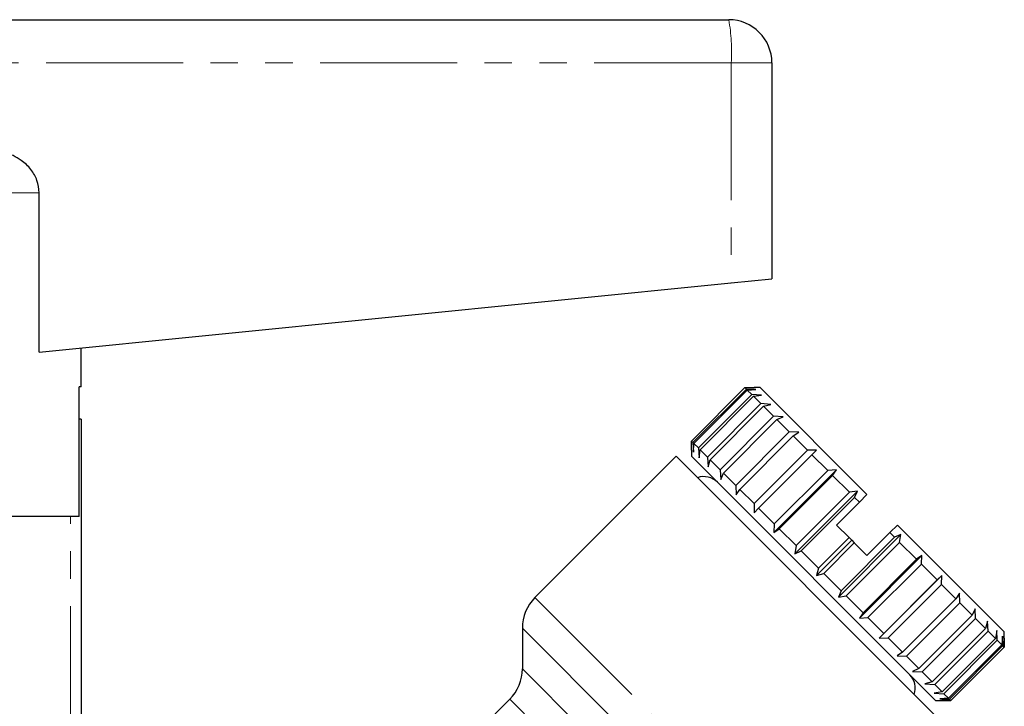
# Model space of a CAD drawing. Units: millimetres. Extents: x 140 to 267, y 95 to 268.
# Drawn here: x 203 to 249, y 231 to 262 of the extents above; entities that cross this region are included whole.
import ezdxf

# ---------------------------------------------------------------- set-up
doc = ezdxf.new("R2010")
doc.units = ezdxf.units.MM
doc.linetypes.add('PHANTOM', pattern=[12.7, 6.35, -1.27, 1.27, -1.27, 1.27, -1.27])

msp = doc.modelspace()

# ---------------------------------------------------------------- linework, layer by layer
at = {"color": 7, "linetype": 'Continuous', "lineweight": 25}
for p, q in [((193.03, 262.483), (235.98, 262.483)), ((237.98, 260.483), (237.98, 250.483)), ((204.023, 247.088), (204.023, 254.475)), ((236.096, 250.295), (237.98, 250.483)), ((204.023, 247.088), (236.096, 250.295)), ((205.98, 245.483), (205.98, 247.283)), ((205.882, 239.483), (205.882, 245.483)), ((205.98, 245.483), (205.882, 245.483)), ((234.254, 242.975), (236.729, 245.45)), ((236.798, 245.38), (234.323, 242.905)), ((234.366, 242.863), (236.84, 245.338)), ((237.048, 245.13), (234.573, 242.655)), ((234.657, 242.572), (237.132, 245.047)), ((236.729, 245.45), (237.152, 245.451)), ((236.798, 245.38), (236.729, 245.45)), ((237.24, 245.363), (236.798, 245.38)), ((236.84, 245.338), (237.24, 245.363)), ((237.048, 245.13), (236.84, 245.338)), ((237.501, 245.102), (237.048, 245.13)), ((237.132, 245.047), (237.501, 245.102)), ((237.471, 244.707), (237.132, 245.047)), ((237.434, 245.451), (237.152, 245.451)), ((242.384, 240.501), (237.434, 245.451)), ((237.471, 244.707), (234.996, 242.232)), ((235.118, 242.111), (237.593, 244.586)), ((237.928, 244.674), (237.471, 244.707)), ((237.593, 244.586), (237.928, 244.674)), ((238.054, 244.124), (237.593, 244.586)), ((238.054, 244.124), (235.579, 241.649)), ((238.508, 244.095), (238.054, 244.124)), ((238.211, 243.968), (238.508, 244.095)), ((205.98, 243.983), (205.882, 243.983)), ((205.98, 243.983), (205.98, 228.98)), ((235.736, 241.493), (238.211, 243.968)), ((238.78, 243.399), (238.211, 243.968)), ((238.78, 243.399), (236.305, 240.924)), ((236.491, 240.738), (238.966, 243.213)), ((239.223, 243.38), (238.78, 243.399)), ((238.966, 243.213), (239.223, 243.38)), ((239.625, 242.553), (238.966, 243.213)), ((234.253, 242.552), (234.254, 242.975)), ((234.323, 242.905), (234.254, 242.975)), ((234.323, 242.905), (234.341, 242.464)), ((234.341, 242.464), (234.366, 242.863)), ((234.573, 242.655), (234.366, 242.863)), ((233.545, 242.269), (227.001, 235.725)), ((245.566, 230.248), (233.545, 242.269)), ((234.253, 242.552), (234.253, 242.269)), ((245.566, 230.955), (234.253, 242.269)), ((234.573, 242.655), (234.602, 242.202)), ((234.602, 242.202), (234.657, 242.572)), ((234.996, 242.232), (234.657, 242.572)), ((239.625, 242.553), (237.15, 240.079)), ((237.361, 239.868), (239.836, 242.343)), ((240.051, 242.552), (239.625, 242.553)), ((239.836, 242.343), (240.051, 242.552)), ((240.565, 241.613), (239.836, 242.343)), ((234.996, 242.232), (235.029, 241.775)), ((235.029, 241.775), (235.118, 242.111)), ((235.579, 241.649), (235.118, 242.111)), ((235.579, 241.649), (235.609, 241.196)), ((235.609, 241.196), (235.736, 241.493)), ((236.305, 240.924), (235.736, 241.493)), ((238.068, 238.737), (240.967, 241.636)), ((240.565, 241.613), (238.09, 239.139)), ((238.319, 238.91), (240.794, 241.385)), ((240.967, 241.636), (240.565, 241.613)), ((240.794, 241.385), (240.967, 241.636)), ((241.571, 240.607), (240.794, 241.385)), ((236.305, 240.924), (236.324, 240.481)), ((236.324, 240.481), (236.491, 240.738)), ((237.15, 240.079), (236.491, 240.738)), ((239.044, 237.761), (241.943, 240.66)), ((241.571, 240.607), (239.096, 238.132)), ((241.943, 240.66), (241.571, 240.607)), ((241.811, 240.367), (241.943, 240.66)), ((242.384, 240.501), (242.031, 240.148)), ((237.15, 240.079), (237.152, 239.653)), ((239.336, 237.893), (241.811, 240.367)), ((242.031, 240.148), (240.97, 239.087)), ((242.031, 240.148), (241.811, 240.367)), ((237.152, 239.653), (237.361, 239.868)), ((238.09, 239.139), (237.361, 239.868)), ((205.882, 239.483), (194.58, 239.483)), ((238.09, 239.139), (238.068, 238.737)), ((240.97, 239.087), (241.552, 238.505)), ((243.798, 239.087), (243.445, 238.734)), ((248.748, 234.137), (243.798, 239.087)), ((238.068, 238.737), (238.319, 238.91)), ((239.096, 238.132), (238.319, 238.91)), ((241.058, 235.747), (243.957, 238.646)), ((243.445, 238.734), (242.384, 237.673)), ((243.658, 238.52), (243.445, 238.734)), ((243.957, 238.646), (243.658, 238.52)), ((243.898, 238.28), (243.957, 238.646)), ((240.051, 236.754), (241.677, 238.38)), ((241.552, 238.505), (240.138, 237.091)), ((240.382, 236.847), (241.796, 238.261)), ((243.658, 238.52), (241.183, 236.045)), ((241.423, 235.806), (243.898, 238.28)), ((241.552, 238.505), (241.677, 238.38)), ((241.677, 238.38), (241.796, 238.261)), ((241.796, 238.261), (242.384, 237.673)), ((244.676, 237.503), (243.898, 238.28)), ((239.096, 238.132), (239.044, 237.761)), ((239.044, 237.761), (239.336, 237.893)), ((240.138, 237.091), (239.336, 237.893)), ((242.034, 234.771), (244.933, 237.67)), ((244.676, 237.503), (242.201, 235.028)), ((242.43, 234.799), (244.905, 237.274)), ((244.933, 237.67), (244.676, 237.503)), ((244.905, 237.274), (244.933, 237.67)), ((245.634, 236.544), (244.905, 237.274)), ((240.138, 237.091), (240.051, 236.754)), ((240.051, 236.754), (240.382, 236.847)), ((241.183, 236.045), (240.382, 236.847)), ((242.95, 233.855), (245.849, 236.754)), ((245.634, 236.544), (243.159, 234.07)), ((245.849, 236.754), (245.634, 236.544)), ((245.845, 236.333), (245.849, 236.754)), ((241.183, 236.045), (241.058, 235.747)), ((243.37, 233.859), (245.845, 236.333)), ((246.505, 235.674), (245.845, 236.333)), ((246.677, 235.926), (246.505, 235.674)), ((246.691, 235.487), (246.677, 235.926)), ((241.058, 235.747), (241.423, 235.806)), ((242.201, 235.028), (241.423, 235.806)), ((246.505, 235.674), (244.03, 233.199)), ((244.216, 233.012), (246.691, 235.487)), ((247.261, 234.918), (246.691, 235.487)), ((242.201, 235.028), (242.034, 234.771)), ((247.392, 235.211), (247.261, 234.918)), ((247.417, 234.761), (247.392, 235.211)), ((242.034, 234.771), (242.43, 234.799)), ((243.159, 234.07), (242.43, 234.799)), ((247.261, 234.918), (244.786, 232.443)), ((244.943, 232.286), (247.417, 234.761)), ((247.879, 234.299), (247.417, 234.761)), ((247.971, 234.631), (247.879, 234.299)), ((248.001, 234.177), (247.971, 234.631)), ((226.415, 234.311), (226.415, 232.432)), ((243.159, 234.07), (242.95, 233.855)), ((247.879, 234.299), (245.405, 231.824)), ((245.526, 231.702), (248.001, 234.177)), ((248.342, 233.837), (248.001, 234.177)), ((248.399, 234.204), (248.342, 233.837)), ((248.425, 233.753), (248.399, 234.204)), ((248.748, 233.855), (248.748, 234.137)), ((242.95, 233.855), (243.37, 233.859)), ((244.03, 233.199), (243.37, 233.859)), ((248.342, 233.837), (245.867, 231.362)), ((245.95, 231.278), (248.425, 233.753)), ((248.634, 233.545), (248.425, 233.753)), ((248.66, 233.943), (248.634, 233.545)), ((248.676, 233.502), (248.66, 233.943)), ((248.747, 233.432), (248.748, 233.855)), ((248.748, 233.855), (248.747, 233.432)), ((244.03, 233.199), (243.778, 233.027)), ((248.634, 233.545), (246.159, 231.07)), ((246.201, 231.027), (248.676, 233.502)), ((248.747, 233.432), (246.272, 230.957)), ((246.272, 230.957), (248.747, 233.432)), ((248.747, 233.432), (248.676, 233.502)), ((243.778, 233.027), (244.216, 233.012)), ((244.786, 232.443), (244.216, 233.012)), ((244.786, 232.443), (244.493, 232.312)), ((244.493, 232.312), (244.943, 232.286)), ((245.405, 231.824), (244.943, 232.286)), ((245.405, 231.824), (245.072, 231.732)), ((245.072, 231.732), (245.526, 231.702)), ((245.867, 231.362), (245.499, 231.305)), ((245.867, 231.362), (245.526, 231.702)), ((225.829, 231.018), (219.581, 224.769)), ((245.499, 231.305), (245.95, 231.278)), ((245.566, 230.955), (245.849, 230.955)), ((246.159, 231.07), (245.761, 231.044)), ((245.761, 231.044), (246.201, 231.027)), ((246.272, 230.957), (245.849, 230.955)), ((245.849, 230.955), (246.272, 230.957)), ((246.159, 231.07), (245.95, 231.278)), ((246.272, 230.957), (246.201, 231.027))]:
    msp.add_line(p, q, dxfattribs=at)
at = {"color": 8, "linetype": 'PHANTOM', "lineweight": 18}
for p, q in [((236.096, 260.483), (192.98, 260.483)), ((236.096, 260.483), (236.096, 250.295)), ((237.98, 260.483), (236.096, 260.483)), ((204.023, 254.475), (181.595, 254.475)), ((205.48, 228.98), (205.48, 239.483)), ((227.001, 235.725), (236.62, 226.106)), ((226.415, 234.311), (234.296, 226.43)), ((226.415, 232.432), (232.394, 226.453)), ((225.829, 231.018), (231.276, 225.571))]:
    msp.add_line(p, q, dxfattribs=at)
at = {"color": 7, "linetype": 'Continuous', "lineweight": 25}
for centre, radius, start, end in [((235.98, 260.483), 2, 0, 90), ((234.825, 240.438), 0.89, 45, 109.0108), ((228.415, 234.311), 2, 135, 180), ((224.415, 232.432), 2, 315, 0), ((243.735, 231.528), 0.89, 340.9892, 45)]:
    msp.add_arc(centre, radius, start, end, dxfattribs=at)
at = {"color": 8, "linetype": 'PHANTOM', "lineweight": 18}
msp.add_arc((227.372, 260.982), 8.739, 356.7309, 9.8949, dxfattribs=at)
at = {"color": 7, "linetype": 'Continuous', "lineweight": 25}
msp.add_open_spline([(204.023, 254.475), (204.003, 254.669), (203.963, 255.056), (203.654, 255.576), (203.148, 256.048), (202.607, 256.302), (202.238, 256.387), (202.151, 256.407)], degree=3, knots=[0, 0, 0, 0, 0.199043, 0.397672, 0.60787, 0.907847, 1, 1, 1, 1], dxfattribs=at)

doc.saveas('drawing.dxf')
